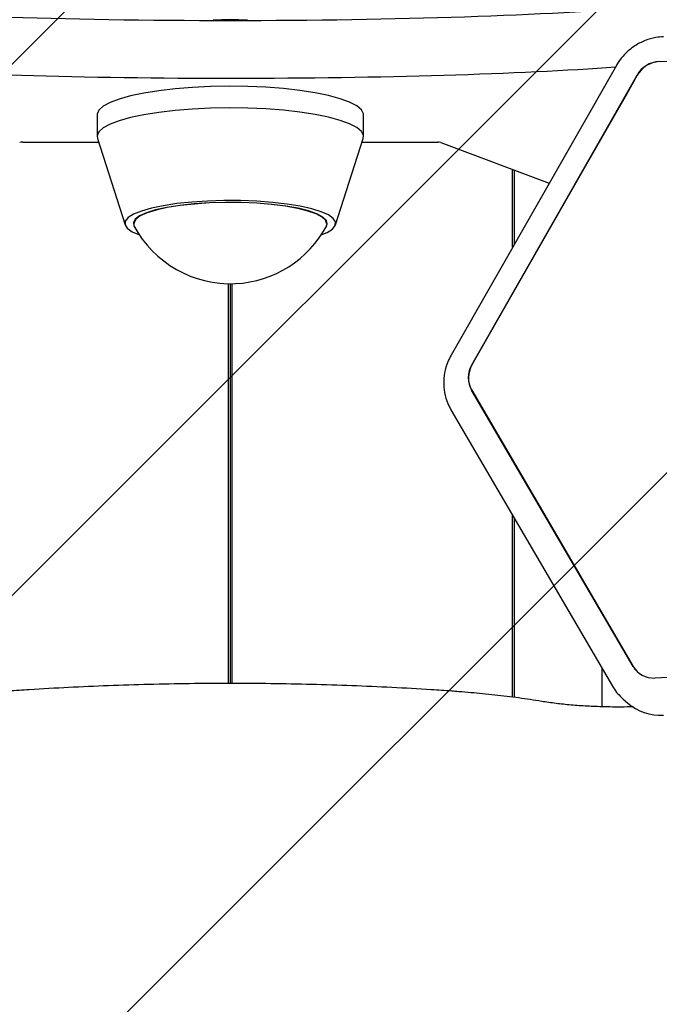
# Model space of a CAD drawing. Units: millimetres. Extents: x 590 to 1571, y 633 to 1624.
# Drawn here: x 1043 to 1052, y 840 to 853 of the extents above; entities that cross this region are included whole.
import ezdxf

# ---------------------------------------------------------------- set-up
doc = ezdxf.new("R2010")
doc.units = ezdxf.units.MM
doc.header["$LTSCALE"] = 100
doc.styles.add('SLDTEXTSTYLE1', font='TXT', dxfattribs={"width": 0.75})
doc.dimstyles.new('SLDDIMSTYLE1', dxfattribs={"dimtxt": 15.875, "dimasz": 8, "dimexe": 0, "dimexo": 0.0625, "dimgap": 3.96875, "dimtad": 2, "dimdec": 0, "dimrnd": 1e-09, "dimzin": 12, "dimdsep": 46, "dimtxsty": 'SLDTEXTSTYLE1', "dimblk1": 'DOT', "dimblk2": 'DOT', "dimsah": 1, "dimcen": 0.09, "dimse1": 1, "dimse2": 1, "dimadec": 0, "dimazin": 3, "dimtfac": 1, "dimtdec": 0, "dimtofl": 0, "dimtmove": 0, "dimatfit": 3, "dimldrblk": 'DOT', "dimfxl": 0, "dimfrac": 2, "dimtolj": 1, "dimtzin": 12, "dimarcsym": 0})

# ---------------------------------------------------------------- blocks, each defined once
blk = doc.blocks.new('SW_HATCH_0')
at = {"color": 0, "linetype": 'Continuous', "lineweight": 0}
for p, q in [((837.733, -247.082), (314.403, -770.412)), ((837.733, -254.267), (321.587, -770.412)), ((837.733, -261.451), (328.771, -770.412))]:
    blk.add_line(p, q, dxfattribs=at)
blk = doc.blocks.new('_Dot')
at = {"color": 0, "linetype": 'ByBlock', "lineweight": -2}
blk.add_line((-0.5, 0), (-1, 0), dxfattribs=at)
at = {"color": 0, "linetype": 'ByBlock', "const_width": 0.5}
blk.add_lwpolyline([(-0.25, 0, 1), (0.25, 0, 1)], format="xyb", close=True, dxfattribs=at)
blk = doc.blocks.new('_D_3')
at = {"color": 7, "linetype": 'Continuous', "lineweight": 0}
blk.add_line((1115.088, 1603.43), (976.64, 1603.43), dxfattribs=at)
at = {"color": 7, "linetype": 'Continuous', "lineweight": 18, "xscale": 8, "yscale": 8, "rotation": 180.0000000000004}
blk.add_blockref('_Dot', (976.64, 1603.43), dxfattribs=at)
at = {"color": 7, "linetype": 'Continuous', "lineweight": 18, "xscale": 8, "yscale": 8}
blk.add_blockref('_Dot', (1115.088, 1603.43), dxfattribs=at)
at = {"color": 7, "linetype": 'Continuous', "lineweight": 18, "insert": (1028.269, 1623.894), "char_height": 15.875, "attachment_point": 1, "style": 'SLDTEXTSTYLE1'}
blk.add_mtext('138', dxfattribs=at)

msp = doc.modelspace()

# ---------------------------------------------------------------- linework, layer by layer
at = {"color": 7, "linetype": 'Continuous', "lineweight": 25}
for p, q in [((1051.638, 852.43), (1056.053, 852.612)), ((1051.061, 852.378), (1048.827, 848.462)), ((1049.107, 848.332), (1051.341, 852.247)), ((1044.045, 851.708), (1044.045, 851.415)), ((1047.645, 851.415), (1047.645, 851.708)), ((1043.042, 851.342), (1044.064, 851.342)), ((1044.049, 851.388), (1044.423, 850.222)), ((1047.266, 850.222), (1047.64, 851.388)), ((1047.625, 851.342), (1048.647, 851.342)), ((1048.69, 851.336), (1050.153, 850.788)), ((1049.658, 849.919), (1049.658, 850.973)), ((1049.683, 849.963), (1049.683, 850.964)), ((1045.82, 844.024), (1045.82, 849.427)), ((1045.845, 844.024), (1045.845, 849.427)), ((1045.87, 844.024), (1045.87, 849.427)), ((1051.285, 844.255), (1049.104, 847.99)), ((1049.107, 847.987), (1051.288, 844.253)), ((1048.825, 847.723), (1051.006, 843.988)), ((1049.658, 843.838), (1049.658, 846.297)), ((1049.683, 843.834), (1049.683, 846.255)), ((1055.995, 844.278), (1051.58, 844.097)), ((1050.868, 843.709), (1050.868, 844.225)), ((1051.152, 843.812), (1051.129, 843.833)), ((1051.152, 843.812), (1051.21, 843.762))]:
    msp.add_line(p, q, dxfattribs=at)
at = {"color": 7, "linetype": 'Continuous', "lineweight": 25, "flags": 128}
for points in [[(1046.077, 852.987), (1045.845, 852.999), (1045.612, 852.987)], [(1056.056, 852.609), (1055.763, 852.597), (1054.591, 852.549), (1051.64, 852.428)], [(1051.343, 852.245), (1051.195, 851.985), (1050.602, 850.946), (1049.109, 848.329)], [(1047.645, 851.708), (1047.643, 851.724), (1047.615, 851.778), (1047.552, 851.831), (1047.456, 851.881), (1047.328, 851.928), (1047.172, 851.971), (1046.99, 852.008), (1046.786, 852.04), (1046.563, 852.065), (1046.326, 852.083), (1046.08, 852.094), (1045.83, 852.097), (1045.579, 852.093), (1045.334, 852.081), (1045.099, 852.062), (1044.878, 852.036), (1044.676, 852.004), (1044.497, 851.966), (1044.344, 851.923), (1044.22, 851.875), (1044.128, 851.825), (1044.069, 851.772), (1044.045, 851.718), (1044.045, 851.708)], [(1047.64, 851.388), (1047.643, 851.432), (1047.615, 851.486), (1047.552, 851.538), (1047.456, 851.588), (1047.328, 851.635), (1047.172, 851.678), (1046.99, 851.715), (1046.786, 851.747), (1046.563, 851.772), (1046.326, 851.79), (1046.08, 851.801), (1045.83, 851.804), (1045.579, 851.8), (1045.334, 851.788), (1045.099, 851.769), (1044.878, 851.743), (1044.676, 851.711), (1044.497, 851.673), (1044.344, 851.63), (1044.22, 851.583), (1044.128, 851.532), (1044.069, 851.479), (1044.045, 851.425), (1044.049, 851.388)], [(1047.072, 850.087), (1047.151, 850.12), (1047.224, 850.166), (1047.263, 850.213), (1047.267, 850.262), (1047.236, 850.31), (1047.171, 850.356), (1047.073, 850.4), (1046.945, 850.439), (1046.789, 850.474), (1046.611, 850.503), (1046.413, 850.526), (1046.202, 850.542), (1045.982, 850.55), (1045.758, 850.551), (1045.537, 850.544), (1045.323, 850.53), (1045.122, 850.509), (1044.939, 850.481), (1044.778, 850.448), (1044.643, 850.409), (1044.538, 850.366), (1044.465, 850.32), (1044.426, 850.273), (1044.422, 850.224), (1044.453, 850.177), (1044.518, 850.13), (1044.616, 850.087), (1044.617, 850.087)], [(1047.146, 850.211), (1047.154, 850.235), (1047.143, 850.281), (1047.096, 850.327), (1047.015, 850.37), (1046.902, 850.41), (1046.761, 850.446), (1046.594, 850.476), (1046.407, 850.499), (1046.204, 850.516), (1045.992, 850.525), (1045.776, 850.526), (1045.562, 850.52), (1045.355, 850.506), (1045.162, 850.485), (1044.987, 850.457), (1044.836, 850.424), (1044.712, 850.386), (1044.619, 850.343), (1044.56, 850.298), (1044.535, 850.252), (1044.543, 850.211)], [(1047.145, 850.243), (1047.133, 850.281), (1047.086, 850.326), (1047.006, 850.37), (1046.894, 850.409), (1046.754, 850.444), (1046.588, 850.474), (1046.403, 850.497), (1046.202, 850.514), (1045.991, 850.523), (1045.776, 850.524), (1045.564, 850.518), (1045.359, 850.504), (1045.167, 850.483), (1044.993, 850.456), (1044.843, 850.423), (1044.72, 850.384), (1044.628, 850.343), (1044.569, 850.298), (1044.545, 850.252), (1044.545, 850.243)], [(1051.288, 844.253), (1051.312, 844.217), (1051.34, 844.185)]]:
    msp.add_lwpolyline(points, dxfattribs=at)
at = {"color": 7, "linetype": 'Continuous', "lineweight": 25}
for centre, radius, start, end in [((1051.655, 852.069), 0.362, 92.781, 150.4976), ((1051.658, 852.067), 0.362, 92.7811, 150.4974), ((1043.038, 851.201), 0.141, 88.165, 106.0215), ((1048.651, 851.201), 0.141, 73.9785, 91.835), ((1045.845, 850.9), 1.473, 207.8928, 272.7415), ((1045.845, 850.9), 1.473, 272.7415, 332.1072), ((1049.402, 848.159), 0.342, 149.6247, 209.5824), ((1049.404, 848.156), 0.342, 149.6154, 209.5915), ((1051.564, 844.42), 0.323, 210.5218, 272.8659), ((1051.664, 844.289), 0.696, 229.2363, 272.6755)]:
    msp.add_arc(centre, radius, start, end, dxfattribs=at)
for centre, start_param, end_param in [((1045.845, 853.419), 3.747793, 5.676985), ((1045.845, 852.638), 3.854063, 5.580595)]:
    msp.add_ellipse(centre, major_axis=(6.821, 0), ratio=0.063467, start_param=start_param, end_param=end_param, dxfattribs=at)
for points, knots in [([(1051.696, 852.765), (1051.662, 852.762), (1051.577, 852.756), (1051.446, 852.717), (1051.309, 852.647), (1051.188, 852.55), (1051.108, 852.456), (1051.071, 852.395), (1051.061, 852.378)], [0, 0, 0, 0, 0.132152, 0.328936, 0.526437, 0.724741, 0.923793, 1, 1, 1, 1]), ([(1048.827, 848.462), (1048.811, 848.432), (1048.772, 848.356), (1048.734, 848.223), (1048.722, 848.069), (1048.742, 847.917), (1048.782, 847.801), (1048.816, 847.74), (1048.825, 847.723)], [0, 0, 0, 0, 0.130577, 0.329118, 0.527848, 0.725967, 0.923332, 1, 1, 1, 1]), ([(1048.836, 843.92), (1048.744, 843.926), (1048.477, 843.945), (1048.028, 843.97), (1047.488, 843.994), (1046.942, 844.011), (1046.394, 844.022), (1045.843, 844.025), (1045.292, 844.022), (1044.744, 844.011), (1044.199, 843.994), (1043.659, 843.97), (1043.211, 843.945), (1042.945, 843.926), (1042.853, 843.92)], [0, 0, 0, 0, 0.047628, 0.138185, 0.228725, 0.319245, 0.409751, 0.500249, 0.590744, 0.681241, 0.771745, 0.862261, 0.952795, 1, 1, 1, 1]), ([(1050.052, 843.781), (1050, 843.789), (1049.848, 843.814), (1049.584, 843.849), (1049.261, 843.885), (1049.008, 843.907), (1048.867, 843.917), (1048.836, 843.92)], [0, 0, 0, 0, 0.140006, 0.408008, 0.675198, 0.927325, 1, 1, 1, 1]), ([(1051.006, 843.988), (1051.024, 843.959), (1051.059, 843.903), (1051.108, 843.857), (1051.131, 843.836)], [0, 0, 0, 0, 0.517233, 1, 1, 1, 1]), ([(1051.291, 843.709), (1051.235, 843.707), (1051.102, 843.704), (1050.891, 843.707), (1050.665, 843.716), (1050.447, 843.731), (1050.239, 843.753), (1050.115, 843.771), (1050.052, 843.781)], [0, 0, 0, 0, 0.129145, 0.3029419, 0.4766805, 0.6499791, 0.8224585, 1, 1, 1, 1])]:
    msp.add_open_spline(points, degree=3, knots=knots, dxfattribs=at)

# ---------------------------------------------------------------- block references
at = {"color": 7, "linetype": 'Continuous', "lineweight": 0}
msp.add_blockref('SW_HATCH_0', (633.112, 1527.428), dxfattribs=at)

# ---------------------------------------------------------------- dimensions: what is measured, and where the dimension line sits
at = {"color": 7, "linetype": 'Continuous', "lineweight": 18}
dim = msp.add_linear_dim(base=(1115.088, 1603.43), p1=(976.64, 791.78), p2=(1115.088, 794.062), dimstyle='SLDDIMSTYLE1', dxfattribs=at)
dim.commit()
dim.dimension.update_dxf_attribs({"geometry": '_D_3', "text_midpoint": (1045.864, 1603.43), "dimtype": 160})

doc.saveas('drawing.dxf')
